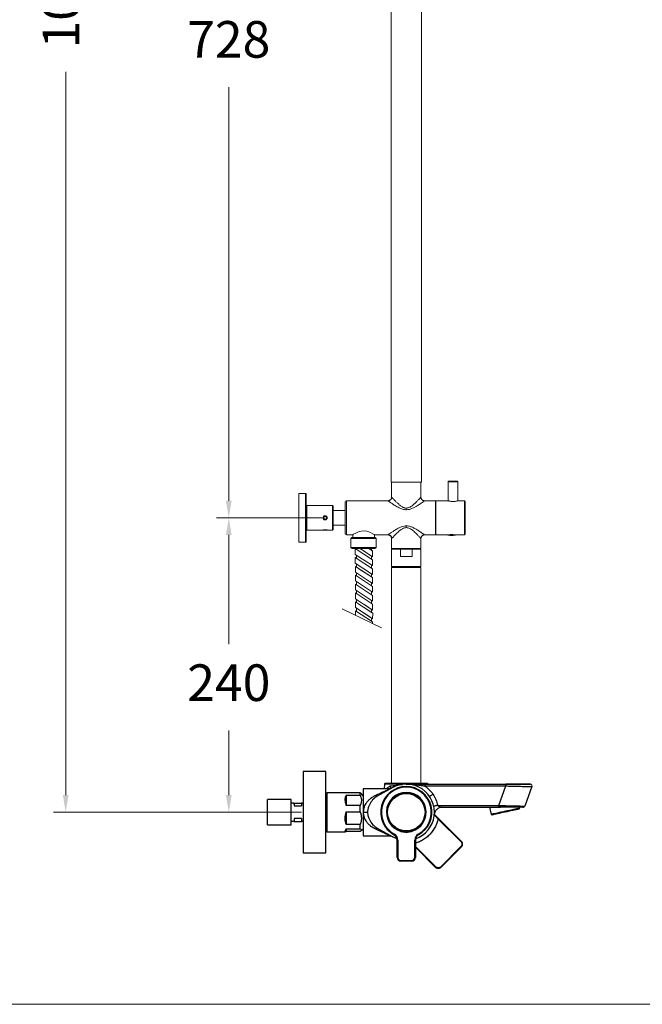
# Model space of a CAD drawing. Units: millimetres. Extents: x 2699.8 to 2789.8, y 1594.2 to 1687.5.
# Drawn here: x 2733.1 to 2758.7, y 1594.2 to 1634.5 of the extents above; entities that cross this region are included whole.
import ezdxf

# ---------------------------------------------------------------- set-up
doc = ezdxf.new("R2010")
doc.units = ezdxf.units.MM
doc.layers.add('cotas', color=253, linetype='Continuous', lineweight=5)
doc.layers.add('cuerpo', color=7, linetype='Continuous', lineweight=5)
doc.styles.add('ARIAL', font='arial.ttf')
doc.dimstyles.new('RS (E1.20)', dxfattribs={"dimtxt": 1.5, "dimasz": 0.7, "dimexe": 0.5, "dimexo": 1, "dimgap": 1, "dimtad": 0, "dimtih": 1, "dimtoh": 1, "dimdec": 0, "dimlfac": 20, "dimtxsty": 'ARIAL', "dimcen": 0, "dimclrd": 256, "dimclre": 256, "dimclrt": 256, "dimadec": 0, "dimazin": 0, "dimtfac": 1, "dimtdec": 0, "dimtofl": 0, "dimtmove": 0, "dimatfit": 3, "dimfxl": 1, "dimlwd": -1, "dimlwe": -1, "dimarcsym": 0})

# ---------------------------------------------------------------- blocks, each defined once
blk = doc.blocks.new('*D59')
at = {"layer": 'cotas', "transparency": 16777216}
for p, q in [((2756.784, 1668.003), (2734.529, 1668.003)), ((2735.029, 1667.303), (2735.029, 1644.057)), ((2735.029, 1602.721), (2735.029, 1632.356)), ((2743.271, 1602.021), (2734.529, 1602.021))]:
    blk.add_line(p, q, dxfattribs=at)
for points in [[(2734.913, 1667.303), (2735.146, 1667.303), (2735.029, 1668.003)], [(2734.913, 1602.721), (2735.146, 1602.721), (2735.029, 1602.021)]]:
    blk.add_solid(points, dxfattribs=at)
at = {"layer": 'Defpoints', "color": 0, "transparency": 16777216}
for p in [(2735.029, 1668.003), (2757.784, 1668.003), (2744.271, 1602.021)]:
    blk.add_point(p, dxfattribs=at)
at = {"layer": 'cotas', "transparency": 16777216, "insert": (2735.029, 1638.207), "char_height": 1.5, "attachment_point": 5, "rotation": 90, "style": 'ARIAL'}
blk.add_mtext('1065-1698', dxfattribs=at)
blk = doc.blocks.new('*D60')
at = {"layer": 'cotas', "transparency": 16777216}
for p, q in [((2743.488, 1650.494), (2741.209, 1650.494)), ((2741.709, 1649.794), (2741.709, 1635.254)), ((2741.709, 1614.781), (2741.709, 1631.723)), ((2745.533, 1614.081), (2741.209, 1614.081))]:
    blk.add_line(p, q, dxfattribs=at)
for points in [[(2741.593, 1649.794), (2741.826, 1649.794), (2741.709, 1650.494)], [(2741.593, 1614.781), (2741.826, 1614.781), (2741.709, 1614.081)]]:
    blk.add_solid(points, dxfattribs=at)
at = {"layer": 'Defpoints', "color": 0, "transparency": 16777216}
for p in [(2744.488, 1650.494), (2741.709, 1614.081), (2746.533, 1614.081)]:
    blk.add_point(p, dxfattribs=at)
at = {"layer": 'cotas', "transparency": 16777216, "insert": (2741.709, 1633.488), "char_height": 1.5, "attachment_point": 5, "style": 'ARIAL'}
blk.add_mtext('728', dxfattribs=at)
blk = doc.blocks.new('*D93')
at = {"layer": 'cotas', "transparency": 16777216}
for p, q in [((2743.583, 1614.081), (2741.213, 1614.081)), ((2741.713, 1613.381), (2741.713, 1608.899)), ((2741.713, 1602.721), (2741.713, 1605.367)), ((2744.693, 1602.021), (2741.213, 1602.021))]:
    blk.add_line(p, q, dxfattribs=at)
for points in [[(2741.596, 1613.381), (2741.829, 1613.381), (2741.713, 1614.081)], [(2741.596, 1602.721), (2741.829, 1602.721), (2741.713, 1602.021)]]:
    blk.add_solid(points, dxfattribs=at)
at = {"layer": 'Defpoints', "color": 0, "transparency": 16777216}
for p in [(2744.583, 1614.081), (2741.713, 1602.021), (2745.693, 1602.021)]:
    blk.add_point(p, dxfattribs=at)
at = {"layer": 'cotas', "transparency": 16777216, "insert": (2741.713, 1607.133), "char_height": 1.5, "width": 3.05014, "attachment_point": 5, "style": 'ARIAL'}
blk.add_mtext('240', dxfattribs=at)

msp = doc.modelspace()

# ---------------------------------------------------------------- linework, layer by layer
msp.add_line((2748.383, 1603.196), (2749.583, 1603.196))
at = {"layer": 'cotas', "color": 3}
msp.add_lwpolyline([(2699.822, 1594.151), (2699.822, 1684.151), (2789.822, 1684.151), (2789.822, 1594.151)], close=True, dxfattribs=at)
at = {"layer": 'cuerpo'}
for p, q in [((2748.358, 1639.826), (2748.358, 1615.544)), ((2749.608, 1615.544), (2749.608, 1639.826)), ((2749.608, 1615.544), (2748.358, 1615.544)), ((2748.383, 1614.93), (2748.383, 1615.544)), ((2749.583, 1615.544), (2749.583, 1614.931)), ((2750.693, 1614.78), (2750.693, 1615.556)), ((2751.093, 1615.556), (2750.693, 1615.556)), ((2751.068, 1615.581), (2750.718, 1615.581)), ((2751.093, 1615.556), (2751.093, 1614.78)), ((2744.858, 1615.081), (2744.583, 1615.081)), ((2744.583, 1614.081), (2744.583, 1615.081)), ((2744.858, 1613.081), (2744.858, 1615.081)), ((2744.883, 1615.056), (2744.883, 1613.106)), ((2746.533, 1614.781), (2748.234, 1614.781)), ((2746.533, 1613.381), (2746.533, 1614.781)), ((2749.733, 1614.781), (2750.183, 1614.781)), ((2750.183, 1614.781), (2750.183, 1613.381)), ((2750.193, 1614.781), (2750.691, 1614.781)), ((2750.193, 1613.381), (2750.193, 1614.781)), ((2751.097, 1614.781), (2751.368, 1614.781)), ((2751.368, 1614.781), (2751.368, 1613.381)), ((2751.393, 1613.406), (2751.393, 1614.756)), ((2745.958, 1614.581), (2744.908, 1614.581)), ((2744.908, 1614.581), (2744.908, 1613.581)), ((2745.958, 1613.581), (2745.958, 1614.581)), ((2745.983, 1614.556), (2745.983, 1613.606)), ((2746.483, 1614.381), (2745.983, 1614.381)), ((2750.183, 1614.556), (2750.193, 1614.556)), ((2744.583, 1613.081), (2744.583, 1614.081)), ((2745.623, 1614.127), (2745.601, 1614.073)), ((2745.601, 1614.073), (2745.636, 1614.028)), ((2745.681, 1614.134), (2745.623, 1614.127)), ((2745.636, 1614.028), (2745.694, 1614.035)), ((2745.716, 1614.089), (2745.681, 1614.134)), ((2745.694, 1614.035), (2745.716, 1614.089)), ((2744.908, 1613.581), (2745.573, 1613.581)), ((2745.573, 1613.581), (2745.744, 1613.581)), ((2745.744, 1613.581), (2745.958, 1613.581)), ((2745.983, 1613.781), (2746.483, 1613.781)), ((2750.193, 1613.606), (2750.183, 1613.606)), ((2746.783, 1613.381), (2746.533, 1613.381)), ((2746.713, 1613.235), (2746.756, 1613.277)), ((2746.713, 1612.87), (2746.713, 1613.235)), ((2746.713, 1613.235), (2747.743, 1613.235)), ((2746.756, 1613.277), (2746.756, 1613.28)), ((2747.694, 1613.277), (2746.756, 1613.277)), ((2746.788, 1613.281), (2746.788, 1613.384)), ((2747.678, 1613.384), (2747.678, 1613.281)), ((2748.233, 1613.381), (2747.683, 1613.381)), ((2747.701, 1613.277), (2747.694, 1613.277)), ((2747.701, 1613.28), (2747.701, 1613.277)), ((2747.701, 1613.277), (2747.743, 1613.235)), ((2747.743, 1613.235), (2747.743, 1612.87)), ((2748.383, 1612.831), (2748.383, 1613.231)), ((2749.583, 1613.231), (2749.583, 1612.831)), ((2750.183, 1613.381), (2749.733, 1613.381)), ((2750.688, 1613.381), (2750.193, 1613.381)), ((2750.688, 1613.377), (2750.688, 1613.381)), ((2750.688, 1613.381), (2750.998, 1613.381)), ((2750.688, 1613.377), (2750.998, 1613.377)), ((2750.697, 1613.367), (2750.99, 1613.367)), ((2750.759, 1613.391), (2750.928, 1613.391)), ((2751.368, 1613.381), (2750.998, 1613.381)), ((2750.998, 1613.381), (2750.998, 1613.377)), ((2744.583, 1613.081), (2744.858, 1613.081)), ((2746.763, 1612.82), (2746.713, 1612.87)), ((2747.743, 1612.87), (2746.713, 1612.87)), ((2746.763, 1612.82), (2747.687, 1612.82)), ((2746.872, 1612.82), (2747.578, 1612.82)), ((2746.895, 1612.82), (2747.604, 1612.358)), ((2747.093, 1612.82), (2747.604, 1612.487)), ((2747.453, 1612.82), (2747.603, 1612.721)), ((2747.687, 1612.82), (2747.693, 1612.82)), ((2747.687, 1612.82), (2747.693, 1612.82)), ((2747.743, 1612.87), (2747.693, 1612.82)), ((2747.743, 1612.87), (2747.736, 1612.87)), ((2749.583, 1612.831), (2748.383, 1612.831)), ((2748.383, 1612.091), (2748.383, 1612.801)), ((2748.383, 1612.801), (2748.744, 1612.801)), ((2748.571, 1612.801), (2748.571, 1612.831)), ((2748.744, 1612.801), (2748.744, 1612.501)), ((2749.223, 1612.801), (2748.744, 1612.801)), ((2749.223, 1612.801), (2749.583, 1612.801)), ((2749.223, 1612.501), (2749.223, 1612.801)), ((2749.396, 1612.831), (2749.396, 1612.801)), ((2749.583, 1612.801), (2749.583, 1612.091)), ((2746.895, 1612.585), (2747.604, 1612.123)), ((2746.895, 1612.456), (2747.604, 1611.994)), ((2749.223, 1612.501), (2748.744, 1612.501)), ((2746.895, 1612.222), (2747.604, 1611.76)), ((2746.896, 1612.092), (2747.604, 1611.63)), ((2747.041, 1611.998), (2747.604, 1611.63)), ((2747.239, 1611.998), (2747.604, 1611.76)), ((2748.983, 1612.091), (2748.383, 1612.091)), ((2748.383, 1612.046), (2748.383, 1603.196)), ((2748.383, 1612.046), (2749.119, 1612.046)), ((2748.521, 1612.046), (2748.521, 1612.091)), ((2749.583, 1612.091), (2748.983, 1612.091)), ((2749.119, 1612.046), (2749.583, 1612.046)), ((2749.446, 1612.091), (2749.446, 1612.046)), ((2749.583, 1603.196), (2749.583, 1612.046)), ((2746.896, 1611.858), (2747.605, 1611.396)), ((2746.896, 1611.729), (2747.605, 1611.267)), ((2746.896, 1611.494), (2747.605, 1611.032)), ((2746.896, 1611.365), (2747.605, 1610.903)), ((2746.896, 1611.131), (2747.605, 1610.669)), ((2746.896, 1611.002), (2747.605, 1610.54)), ((2746.897, 1610.767), (2747.605, 1610.305)), ((2746.352, 1610.35), (2747.963, 1609.57)), ((2746.897, 1610.638), (2747.561, 1610.205)), ((2746.897, 1610.403), (2747.561, 1609.971)), ((2746.897, 1610.403), (2747.524, 1609.995)), ((2747.042, 1610.543), (2747.606, 1610.176)), ((2747.24, 1610.543), (2747.605, 1610.305)), ((2746.897, 1610.274), (2747.561, 1609.842))]:
    msp.add_line(p, q, dxfattribs=at)
at = {"layer": 'cuerpo', "linetype": 'Continuous', "lineweight": 25}
for p, q in [((2745.693, 1603.684), (2744.763, 1603.684)), ((2744.763, 1603.684), (2744.763, 1600.359)), ((2745.693, 1600.359), (2745.693, 1603.684)), ((2748.426, 1603.027), (2747.795, 1602.677)), ((2748.084, 1603.171), (2748.081, 1602.984)), ((2748.084, 1603.171), (2748.084, 1603.171)), ((2748.325, 1603.097), (2748.443, 1603.111)), ((2749.743, 1603.171), (2753.055, 1603.171)), ((2749.747, 1603.096), (2753.06, 1603.096)), ((2752.769, 1602.296), (2753.06, 1603.096)), ((2754.129, 1603.07), (2753.838, 1602.27)), ((2746.48, 1602.821), (2745.743, 1602.821)), ((2745.743, 1601.415), (2745.743, 1602.821)), ((2747.093, 1602.81), (2746.516, 1602.81)), ((2746.516, 1602.721), (2747.093, 1602.721)), ((2746.516, 1602.721), (2746.516, 1602.299)), ((2747.093, 1602.721), (2747.093, 1602.81)), ((2747.218, 1602.696), (2747.13, 1602.784)), ((2747.13, 1602.784), (2747.13, 1602.784)), ((2748.303, 1602.984), (2747.218, 1602.984)), ((2747.218, 1602.984), (2747.218, 1601.059)), ((2744.271, 1602.545), (2743.296, 1602.545)), ((2743.296, 1601.497), (2743.296, 1602.545)), ((2744.271, 1601.497), (2744.271, 1602.545)), ((2744.38, 1602.396), (2744.271, 1602.396)), ((2744.38, 1602.396), (2744.389, 1602.278)), ((2744.38, 1602.396), (2744.389, 1602.396)), ((2744.389, 1602.396), (2744.688, 1602.396)), ((2744.389, 1602.396), (2744.389, 1602.278)), ((2744.389, 1602.278), (2744.688, 1602.278)), ((2744.763, 1602.396), (2744.688, 1602.396)), ((2744.688, 1602.396), (2744.688, 1602.278)), ((2744.763, 1602.403), (2744.756, 1602.396)), ((2747.093, 1602.299), (2746.516, 1602.299)), ((2747.093, 1602.036), (2747.093, 1602.299)), ((2750.269, 1602.296), (2752.769, 1602.296)), ((2750.453, 1602.221), (2752.764, 1602.221)), ((2752.398, 1602.221), (2752.459, 1601.932)), ((2752.765, 1602.222), (2752.848, 1602.222)), ((2753.633, 1602.182), (2753.624, 1602.221)), ((2753.748, 1602.221), (2753.767, 1602.221)), ((2746.516, 1602.036), (2747.093, 1602.036)), ((2746.516, 1602.036), (2746.516, 1601.511)), ((2750.122, 1601.928), (2750.128, 1601.917)), ((2752.459, 1601.932), (2752.514, 1601.915)), ((2753.59, 1602.143), (2753.633, 1602.182)), ((2743.296, 1601.497), (2744.271, 1601.497)), ((2744.38, 1601.646), (2744.271, 1601.646)), ((2744.38, 1601.646), (2744.389, 1601.646)), ((2744.688, 1601.764), (2744.389, 1601.764)), ((2744.389, 1601.764), (2744.389, 1601.646)), ((2744.389, 1601.646), (2744.688, 1601.646)), ((2744.688, 1601.764), (2744.688, 1601.646)), ((2744.763, 1601.646), (2744.688, 1601.646)), ((2744.756, 1601.646), (2744.763, 1601.639)), ((2745.743, 1601.221), (2745.743, 1601.415)), ((2747.093, 1601.511), (2746.516, 1601.511)), ((2747.093, 1601.336), (2747.093, 1601.511)), ((2750.28, 1601.749), (2751.229, 1600.801)), ((2751.246, 1600.819), (2750.298, 1601.767)), ((2745.743, 1601.221), (2746.48, 1601.221)), ((2746.516, 1601.336), (2747.093, 1601.336)), ((2746.516, 1601.336), (2746.516, 1601.232)), ((2747.093, 1601.232), (2746.516, 1601.232)), ((2747.13, 1601.258), (2747.218, 1601.346)), ((2747.13, 1601.258), (2747.13, 1601.258)), ((2747.218, 1601.059), (2748.303, 1601.059)), ((2747.795, 1601.365), (2748.426, 1601.015)), ((2748.903, 1601.225), (2748.925, 1601.211)), ((2749.042, 1601.211), (2749.064, 1601.225)), ((2748.608, 1600.171), (2748.608, 1600.881)), ((2748.608, 1600.881), (2748.633, 1600.881)), ((2748.633, 1600.881), (2748.633, 1600.171)), ((2749.333, 1600.171), (2749.333, 1600.881)), ((2749.333, 1600.881), (2749.358, 1600.881)), ((2749.358, 1600.881), (2749.358, 1600.171)), ((2750.203, 1599.776), (2749.358, 1600.621)), ((2751.229, 1600.624), (2750.38, 1599.776)), ((2750.398, 1599.758), (2751.246, 1600.607)), ((2744.763, 1600.359), (2745.693, 1600.359)), ((2749.358, 1600.585), (2750.186, 1599.758)), ((2748.633, 1600.171), (2748.608, 1600.171)), ((2748.758, 1600.046), (2749.208, 1600.046)), ((2748.758, 1600.021), (2748.758, 1600.046)), ((2749.208, 1600.021), (2748.758, 1600.021)), ((2749.208, 1600.021), (2749.208, 1600.046)), ((2749.358, 1600.171), (2749.333, 1600.171))]:
    msp.add_line(p, q, dxfattribs=at)
at = {"layer": 'cuerpo', "flags": 128}
msp.add_lwpolyline([(2747.683, 1613.381), (2747.663, 1613.394), (2747.606, 1613.428), (2747.512, 1613.477), (2747.447, 1613.504), (2747.371, 1613.528), (2747.252, 1613.545), (2747.13, 1613.535), (2747.023, 1613.505), (2746.915, 1613.457), (2746.824, 1613.406), (2746.787, 1613.383), (2746.783, 1613.381), (2746.783, 1613.381)], dxfattribs=at)
at = {"layer": 'cuerpo'}
for points in [[(2746.897, 1610.086), (2746.897, 1610.274), (2746.94, 1610.246), (2746.94, 1610.375), (2746.897, 1610.403), (2746.897, 1610.638), (2746.94, 1610.61), (2746.94, 1610.739), (2746.897, 1610.767), (2746.896, 1611.002), (2746.94, 1610.973), (2746.939, 1611.103), (2746.896, 1611.131), (2746.896, 1611.365), (2746.939, 1611.337), (2746.939, 1611.466), (2746.896, 1611.494), (2746.896, 1611.729), (2746.939, 1611.701), (2746.939, 1611.83), (2746.896, 1611.858), (2746.896, 1612.092), (2746.939, 1612.064), (2746.939, 1612.194), (2746.895, 1612.222), (2746.895, 1612.456), (2746.938, 1612.428), (2746.938, 1612.557), (2746.895, 1612.585), (2746.895, 1612.82), (2746.938, 1612.792), (2746.938, 1612.82)], [(2747.604, 1609.744), (2747.604, 1609.814), (2747.561, 1609.842), (2747.561, 1609.971), (2747.604, 1609.943), (2747.606, 1610.176), (2747.561, 1610.205), (2747.561, 1610.334), (2747.605, 1610.305), (2747.605, 1610.54), (2747.559, 1610.569), (2747.559, 1610.699), (2747.602, 1610.671), (2747.605, 1610.903), (2747.559, 1610.933), (2747.559, 1611.062), (2747.602, 1611.034), (2747.602, 1611.268), (2747.559, 1611.296), (2747.559, 1611.426), (2747.605, 1611.396), (2747.605, 1611.632), (2747.559, 1611.66), (2747.558, 1611.79), (2747.604, 1611.76), (2747.604, 1611.998), (2747.558, 1612.024), (2747.558, 1612.153), (2747.604, 1612.123), (2747.604, 1612.358), (2747.558, 1612.388), (2747.558, 1612.517), (2747.601, 1612.489), (2747.601, 1612.723), (2747.558, 1612.751), (2747.558, 1612.82)]]:
    msp.add_lwpolyline(points, dxfattribs=at)
at = {"layer": 'cuerpo', "linetype": 'Continuous', "lineweight": 25, "flags": 128}
for points in [[(2753.497, 1602.153), (2753.438, 1602.141), (2753.37, 1602.126), (2753.296, 1602.11), (2753.216, 1602.093), (2753.132, 1602.076), (2753.047, 1602.057), (2752.961, 1602.039), (2752.878, 1602.021), (2752.797, 1602.004), (2752.723, 1601.988), (2752.655, 1601.974), (2752.595, 1601.961), (2752.545, 1601.951), (2752.506, 1601.942), (2752.478, 1601.937), (2752.463, 1601.933), (2752.459, 1601.932)], [(2753.466, 1602.117), (2753.409, 1602.105), (2753.343, 1602.091), (2753.27, 1602.075), (2753.193, 1602.059), (2753.112, 1602.042), (2753.03, 1602.024), (2752.948, 1602.007), (2752.868, 1601.99), (2752.793, 1601.974), (2752.724, 1601.959), (2752.663, 1601.946), (2752.611, 1601.935), (2752.569, 1601.926), (2752.538, 1601.92), (2752.52, 1601.916), (2752.514, 1601.915)], [(2753.59, 1602.143), (2753.588, 1602.143), (2753.575, 1602.14), (2753.55, 1602.135), (2753.513, 1602.127), (2753.466, 1602.117)], [(2753.633, 1602.182), (2753.629, 1602.181), (2753.614, 1602.178), (2753.586, 1602.172), (2753.547, 1602.164), (2753.497, 1602.153)], [(2750.28, 1601.749), (2750.284, 1601.753), (2750.287, 1601.756), (2750.29, 1601.759), (2750.293, 1601.762), (2750.295, 1601.764), (2750.297, 1601.766), (2750.298, 1601.767), (2750.298, 1601.767)], [(2748.602, 1600.936), (2748.536, 1600.962), (2748.426, 1601.015)], [(2748.491, 1601.122), (2748.488, 1601.118), (2748.486, 1601.114), (2748.484, 1601.11), (2748.482, 1601.107), (2748.481, 1601.104), (2748.48, 1601.102), (2748.479, 1601.101), (2748.479, 1601.1)], [(2749.476, 1601.122), (2749.479, 1601.118), (2749.481, 1601.114), (2749.483, 1601.11), (2749.485, 1601.107), (2749.486, 1601.104), (2749.487, 1601.102), (2749.488, 1601.101), (2749.488, 1601.1)], [(2751.229, 1600.801), (2751.232, 1600.805), (2751.235, 1600.808), (2751.238, 1600.811), (2751.241, 1600.814), (2751.243, 1600.816), (2751.245, 1600.818), (2751.246, 1600.819), (2751.246, 1600.819)], [(2751.246, 1600.607), (2751.246, 1600.607), (2751.245, 1600.608), (2751.243, 1600.61), (2751.241, 1600.612), (2751.238, 1600.615), (2751.235, 1600.618), (2751.232, 1600.621), (2751.229, 1600.624)], [(2750.186, 1599.758), (2750.186, 1599.759), (2750.187, 1599.76), (2750.189, 1599.761), (2750.191, 1599.763), (2750.193, 1599.766), (2750.196, 1599.769), (2750.2, 1599.772), (2750.203, 1599.776)], [(2750.398, 1599.758), (2750.397, 1599.759), (2750.396, 1599.76), (2750.395, 1599.761), (2750.393, 1599.763), (2750.39, 1599.766), (2750.387, 1599.769), (2750.383, 1599.772), (2750.38, 1599.776)]]:
    msp.add_lwpolyline(points, dxfattribs=at)
at = {"layer": 'cuerpo'}
msp.add_circle((2745.658, 1614.081), 0.0856, dxfattribs=at)
at = {"layer": 'cuerpo', "linetype": 'Continuous', "lineweight": 25}
for radius in [0.79, 0.767]:
    msp.add_circle((2748.983, 1602.021), radius, dxfattribs=at)
at = {"layer": 'cuerpo'}
for centre, radius, start, end in [((2750.718, 1615.556), 0.025, 90, 180), ((2751.068, 1615.556), 0.025, 0, 90), ((2744.858, 1615.056), 0.025, 0, 90), ((2746.533, 1614.731), 0.05, 90, 180), ((2751.368, 1614.756), 0.025, 0, 90), ((2744.908, 1614.606), 0.025, 180, 270), ((2745.958, 1614.556), 0.025, 0, 90), ((2744.908, 1613.556), 0.025, 90, 180), ((2745.958, 1613.606), 0.025, 270, 0), ((2744.858, 1613.106), 0.025, 270, 0), ((2746.533, 1613.431), 0.05, 180, 270), ((2750.698, 1613.377), 0.01, 180, 261.3024), ((2750.843, 1614.325), 0.969, 261.3024, 278.6976), ((2750.988, 1613.377), 0.01, 278.6976, 0), ((2751.368, 1613.406), 0.025, 270, 0)]:
    msp.add_arc(centre, radius, start, end, dxfattribs=at)
at = {"layer": 'cuerpo', "linetype": 'Continuous', "lineweight": 25}
for centre, radius, start, end in [((2748.983, 1602.021), 1.05, 298.7357, 241.2643), ((2748.983, 1602.021), 1.025, 298.7357, 241.2643), ((2748.109, 1603.171), 0.025, 90, 179.0243), ((2748.983, 1602.021), 1.15, 289.3532, 119.0025), ((2748.37, 1603.082), 0.0784, 315.296, 21.7548), ((2749.858, 1603.171), 0.025, 0, 90), ((2752.749, 1603.115), 0.311, 356.5584, 10.4288), ((2754.058, 1603.096), 0.075, 340.001, 78.1602), ((2745.743, 1602.771), 0.05, 90, 180), ((2748.158, 1602.021), 0.75, 119.0025, 156.2966), ((2747.774, 1602.756), 0.0815, 218.0473, 284.7066), ((2748.983, 1602.021), 0.813, 274.1404, 265.8596), ((2748.983, 1602.021), 0.8, 275.7448, 264.2552), ((2752.458, 1602.277), 0.311, 349.5709, 3.4419), ((2753.767, 1602.296), 0.075, 280.0109, 340.001), ((2748.158, 1602.021), 0.75, 203.7043, 240.9975), ((2745.743, 1601.271), 0.05, 180, 270), ((2747.774, 1601.286), 0.0815, 75.2932, 141.9528), ((2748.358, 1600.881), 0.25, 0, 61.2643), ((2748.358, 1600.881), 0.275, 0, 61.2643), ((2748.983, 1601.321), 0.125, 242.0108, 297.9892), ((2749.608, 1600.881), 0.275, 118.7357, 180), ((2749.608, 1600.881), 0.25, 118.7357, 180), ((2751.14, 1600.713), 0.15, 315, 45), ((2748.758, 1600.171), 0.15, 180, 270), ((2748.758, 1600.171), 0.125, 180, 270), ((2749.208, 1600.171), 0.125, 270, 0), ((2749.208, 1600.171), 0.15, 270, 0), ((2750.292, 1599.864), 0.15, 225, 315)]:
    msp.add_arc(centre, radius, start, end, dxfattribs=at)
for major_axis, ratio, start_param, end_param in [((-0.727, 0.727), 0.458611, 0.074571, 0.785413), ((-0.796, 0.796), 0.093881, 6.021371, 6.189579), ((0.652, 0.652), 0.709699, 2.168966, 2.879808), ((0.796, 0.796), 0.093881, 2.692565, 3.403407)]:
    msp.add_ellipse((2747.266, 1602.021), major_axis=major_axis, ratio=ratio, start_param=start_param, end_param=end_param, dxfattribs=at)
at = {"layer": 'cuerpo'}
for points, knots in [([(2746.483, 1614.081), (2746.483, 1614.121), (2746.483, 1614.202), (2746.483, 1614.323), (2746.483, 1614.44), (2746.483, 1614.544), (2746.483, 1614.628), (2746.483, 1614.688), (2746.483, 1614.725), (2746.483, 1614.729), (2746.483, 1614.731)], [0, 0, 0, 0, 0.116516, 0.240011, 0.368641, 0.5, 0.631359, 0.759989, 0.883484, 1, 1, 1, 1]), ([(2748.232, 1614.781), (2748.251, 1614.783), (2748.281, 1614.786), (2748.316, 1614.805), (2748.34, 1614.824), (2748.36, 1614.848), (2748.379, 1614.884), (2748.382, 1614.913), (2748.383, 1614.932)], [0, 0, 0, 0, 0.239185, 0.36817, 0.499966, 0.631766, 0.760765, 1, 1, 1, 1]), ([(2748.234, 1614.781), (2748.235, 1614.78), (2748.237, 1614.778), (2748.257, 1614.764), (2748.283, 1614.745), (2748.313, 1614.724), (2748.351, 1614.697), (2748.398, 1614.664), (2748.457, 1614.625), (2748.526, 1614.581), (2748.603, 1614.535), (2748.682, 1614.492), (2748.758, 1614.458), (2748.832, 1614.432), (2748.907, 1614.414), (2748.959, 1614.412), (2748.983, 1614.41)], [0, 0, 0, 0, 0.069788, 0.148557, 0.203129, 0.2599, 0.319354, 0.391306, 0.466622, 0.551326, 0.638892, 0.727409, 0.798579, 0.864165, 0.935811, 1, 1, 1, 1]), ([(2748.983, 1614.481), (2748.964, 1614.482), (2748.933, 1614.484), (2748.893, 1614.496), (2748.85, 1614.513), (2748.8, 1614.541), (2748.746, 1614.578), (2748.695, 1614.619), (2748.647, 1614.661), (2748.602, 1614.703), (2748.564, 1614.74), (2748.532, 1614.773), (2748.503, 1614.803), (2748.469, 1614.839), (2748.434, 1614.876), (2748.404, 1614.908), (2748.386, 1614.928), (2748.385, 1614.93), (2748.384, 1614.93)], [0, 0, 0, 0, 0.05502, 0.086639, 0.119994, 0.186569, 0.24944, 0.314777, 0.382114, 0.447606, 0.512521, 0.561034, 0.611802, 0.66535, 0.75875, 0.84397, 0.927827, 1, 1, 1, 1]), ([(2749.583, 1614.931), (2749.58, 1614.927), (2749.575, 1614.922), (2749.551, 1614.895), (2749.532, 1614.875), (2749.508, 1614.849), (2749.475, 1614.814), (2749.439, 1614.777), (2749.401, 1614.738), (2749.358, 1614.697), (2749.308, 1614.65), (2749.251, 1614.601), (2749.195, 1614.559), (2749.14, 1614.525), (2749.088, 1614.5), (2749.036, 1614.484), (2749, 1614.482), (2748.983, 1614.481)], [0, 0, 0, 0, 0.141534, 0.19075, 0.242331, 0.296534, 0.364301, 0.439353, 0.492967, 0.555752, 0.637281, 0.712637, 0.785598, 0.846796, 0.899195, 0.953557, 1, 1, 1, 1]), ([(2748.983, 1614.41), (2749.027, 1614.414), (2749.094, 1614.419), (2749.179, 1614.447), (2749.261, 1614.48), (2749.356, 1614.53), (2749.447, 1614.584), (2749.522, 1614.633), (2749.584, 1614.675), (2749.654, 1614.724), (2749.719, 1614.77), (2749.729, 1614.778), (2749.733, 1614.781)], [0, 0, 0, 0, 0.114592, 0.173282, 0.236451, 0.352289, 0.467084, 0.543013, 0.627568, 0.717599, 0.86425, 1, 1, 1, 1]), ([(2749.733, 1614.781), (2749.715, 1614.783), (2749.686, 1614.786), (2749.651, 1614.805), (2749.627, 1614.824), (2749.607, 1614.848), (2749.589, 1614.883), (2749.585, 1614.912), (2749.583, 1614.931)], [0, 0, 0, 0, 0.239457, 0.36836, 0.5, 0.631639, 0.760543, 1, 1, 1, 1]), ([(2750.893, 1614.75), (2750.871, 1614.751), (2750.826, 1614.752), (2750.766, 1614.762), (2750.719, 1614.772), (2750.692, 1614.78), (2750.691, 1614.78), (2750.691, 1614.78)], [0, 0, 0, 0, 0.208504, 0.416786, 0.630769, 0.848866, 1, 1, 1, 1]), ([(2751.097, 1614.781), (2751.096, 1614.78), (2751.094, 1614.78), (2751.065, 1614.772), (2751.019, 1614.761), (2750.958, 1614.752), (2750.914, 1614.751), (2750.893, 1614.75)], [0, 0, 0, 0, 0.172125, 0.377927, 0.590123, 0.808161, 1, 1, 1, 1]), ([(2748.983, 1614.481), (2748.983, 1614.469), (2748.983, 1614.445), (2748.983, 1614.422), (2748.983, 1614.41)], [0, 0, 0, 0, 0.48295, 1, 1, 1, 1]), ([(2745.658, 1614.164), (2745.668, 1614.163), (2745.686, 1614.161), (2745.711, 1614.147), (2745.729, 1614.126), (2745.74, 1614.1), (2745.742, 1614.072), (2745.734, 1614.045), (2745.718, 1614.022), (2745.696, 1614.006), (2745.669, 1613.998), (2745.64, 1613.999), (2745.615, 1614.009), (2745.593, 1614.028), (2745.579, 1614.052), (2745.574, 1614.08), (2745.579, 1614.108), (2745.592, 1614.132), (2745.613, 1614.151), (2745.636, 1614.162), (2745.652, 1614.163), (2745.658, 1614.164)], [0, 0, 0, 0, 0.053189, 0.106361, 0.15999, 0.213927, 0.26737, 0.320301, 0.373474, 0.427279, 0.481134, 0.534358, 0.587259, 0.640642, 0.694565, 0.748247, 0.801296, 0.854294, 0.907892, 0.961834, 1, 1, 1, 1]), ([(2746.483, 1613.431), (2746.483, 1613.433), (2746.483, 1613.437), (2746.483, 1613.474), (2746.483, 1613.534), (2746.483, 1613.618), (2746.483, 1613.722), (2746.483, 1613.839), (2746.483, 1613.96), (2746.483, 1614.041), (2746.483, 1614.081)], [0, 0, 0, 0, 0.116516, 0.240011, 0.368641, 0.5, 0.631359, 0.759989, 0.883484, 1, 1, 1, 1]), ([(2745.576, 1613.581), (2745.577, 1613.581), (2745.578, 1613.581), (2745.592, 1613.584), (2745.612, 1613.586), (2745.636, 1613.588), (2745.652, 1613.588), (2745.658, 1613.588)], [0, 0, 0, 0, 0.205315, 0.417269, 0.631627, 0.847361, 1, 1, 1, 1]), ([(2745.658, 1613.588), (2745.668, 1613.588), (2745.686, 1613.587), (2745.711, 1613.585), (2745.729, 1613.583), (2745.74, 1613.581), (2745.74, 1613.581), (2745.74, 1613.581)], [0, 0, 0, 0, 0.212844, 0.425616, 0.640217, 0.85605, 1, 1, 1, 1]), ([(2748.983, 1613.752), (2748.953, 1613.75), (2748.886, 1613.746), (2748.787, 1613.716), (2748.694, 1613.676), (2748.61, 1613.631), (2748.536, 1613.587), (2748.471, 1613.546), (2748.414, 1613.508), (2748.358, 1613.47), (2748.307, 1613.434), (2748.265, 1613.404), (2748.238, 1613.385), (2748.235, 1613.382), (2748.233, 1613.381)], [0, 0, 0, 0, 0.080275, 0.172654, 0.270657, 0.355589, 0.434988, 0.516537, 0.588157, 0.656916, 0.749885, 0.836625, 0.919615, 1, 1, 1, 1]), ([(2748.383, 1613.231), (2748.385, 1613.232), (2748.387, 1613.235), (2748.398, 1613.247), (2748.411, 1613.261), (2748.429, 1613.281), (2748.455, 1613.309), (2748.491, 1613.348), (2748.541, 1613.399), (2748.606, 1613.463), (2748.67, 1613.522), (2748.729, 1613.57), (2748.777, 1613.606), (2748.836, 1613.642), (2748.904, 1613.674), (2748.959, 1613.679), (2748.983, 1613.681)], [0, 0, 0, 0, 0.084151, 0.127386, 0.171696, 0.227727, 0.289755, 0.359755, 0.452376, 0.556944, 0.668627, 0.728009, 0.786953, 0.84625, 0.930102, 1, 1, 1, 1]), ([(2748.983, 1613.752), (2748.983, 1613.74), (2748.983, 1613.718), (2748.983, 1613.693), (2748.983, 1613.681)], [0, 0, 0, 0, 0.517049, 1, 1, 1, 1]), ([(2749.733, 1613.381), (2749.73, 1613.383), (2749.726, 1613.387), (2749.699, 1613.406), (2749.67, 1613.426), (2749.631, 1613.454), (2749.581, 1613.489), (2749.521, 1613.53), (2749.437, 1613.584), (2749.332, 1613.646), (2749.225, 1613.698), (2749.144, 1613.727), (2749.072, 1613.746), (2749.018, 1613.749), (2748.983, 1613.752)], [0, 0, 0, 0, 0.110426, 0.167823, 0.227567, 0.298674, 0.373363, 0.455861, 0.536975, 0.681418, 0.804533, 0.858674, 0.909475, 1, 1, 1, 1]), ([(2748.983, 1613.681), (2749.011, 1613.678), (2749.074, 1613.672), (2749.152, 1613.631), (2749.225, 1613.582), (2749.292, 1613.526), (2749.356, 1613.468), (2749.414, 1613.411), (2749.462, 1613.362), (2749.502, 1613.319), (2749.542, 1613.276), (2749.576, 1613.239), (2749.581, 1613.234), (2749.583, 1613.231)], [0, 0, 0, 0, 0.078989, 0.175049, 0.251048, 0.337256, 0.44024, 0.523594, 0.609075, 0.688564, 0.761296, 0.887251, 1, 1, 1, 1]), ([(2748.383, 1613.231), (2748.381, 1613.25), (2748.378, 1613.279), (2748.36, 1613.314), (2748.34, 1613.338), (2748.316, 1613.357), (2748.281, 1613.376), (2748.252, 1613.379), (2748.233, 1613.381)], [0, 0, 0, 0, 0.239457, 0.368361, 0.5, 0.63164, 0.760543, 1, 1, 1, 1]), ([(2748.386, 1613.233), (2748.386, 1613.244), (2748.384, 1613.267), (2748.373, 1613.3), (2748.355, 1613.329), (2748.332, 1613.353), (2748.308, 1613.37), (2748.276, 1613.386), (2748.256, 1613.39), (2748.243, 1613.393)], [0, 0, 0, 0, 0.134268, 0.27106, 0.406721, 0.538038, 0.662937, 0.78087, 1, 1, 1, 1]), ([(2749.583, 1613.231), (2749.585, 1613.25), (2749.589, 1613.279), (2749.607, 1613.314), (2749.627, 1613.338), (2749.651, 1613.357), (2749.686, 1613.376), (2749.715, 1613.379), (2749.733, 1613.381)], [0, 0, 0, 0, 0.239457, 0.36836, 0.5, 0.631639, 0.760543, 1, 1, 1, 1]), ([(2750.774, 1613.391), (2750.777, 1613.391), (2750.792, 1613.393), (2750.827, 1613.395), (2750.872, 1613.394), (2750.903, 1613.392), (2750.914, 1613.391), (2750.914, 1613.391)], [0, 0, 0, 0, 0.065239, 0.381243, 0.692019, 0.99999, 1, 1, 1, 1])]:
    msp.add_open_spline(points, degree=3, knots=knots, dxfattribs=at)
at = {"layer": 'cuerpo', "linetype": 'Continuous', "lineweight": 25}
for points, knots in [([(2748.984, 1603.171), (2748.948, 1603.171), (2748.876, 1603.171), (2748.772, 1603.171), (2748.673, 1603.171), (2748.552, 1603.171), (2748.419, 1603.171), (2748.29, 1603.171), (2748.194, 1603.171), (2748.131, 1603.171), (2748.093, 1603.171), (2748.087, 1603.171), (2748.084, 1603.171)], [0, 0, 0, 0, 0.078092, 0.154113, 0.228062, 0.299938, 0.437277, 0.566359, 0.687177, 0.799726, 0.904002, 1, 1, 1, 1]), ([(2749.858, 1603.196), (2749.855, 1603.196), (2749.849, 1603.196), (2749.81, 1603.196), (2749.763, 1603.196), (2749.703, 1603.196), (2749.61, 1603.196), (2749.494, 1603.196), (2749.393, 1603.196), (2749.289, 1603.196), (2749.155, 1603.196), (2748.993, 1603.196), (2748.831, 1603.196), (2748.697, 1603.196), (2748.592, 1603.196), (2748.489, 1603.196), (2748.371, 1603.196), (2748.275, 1603.196), (2748.213, 1603.196), (2748.164, 1603.196), (2748.121, 1603.196), (2748.113, 1603.196), (2748.109, 1603.196)], [0, 0, 0, 0, 0.058299, 0.12004, 0.15221, 0.184389, 0.25, 0.315611, 0.347781, 0.37996, 0.441701, 0.5, 0.558299, 0.62004, 0.65221, 0.684389, 0.75, 0.815611, 0.847781, 0.87996, 0.941701, 1, 1, 1, 1]), ([(2748.153, 1602.984), (2748.174, 1602.997), (2748.22, 1603.028), (2748.288, 1603.073), (2748.325, 1603.097)], [0, 0, 0, 0, 0.45599, 1, 1, 1, 1]), ([(2748.325, 1603.097), (2748.328, 1603.082), (2748.334, 1603.049), (2748.33, 1603.01), (2748.32, 1602.992), (2748.316, 1602.985)], [0, 0, 0, 0, 0.375921, 0.769188, 1, 1, 1, 1]), ([(2748.443, 1603.111), (2748.485, 1603.116), (2748.563, 1603.126), (2748.693, 1603.142), (2748.781, 1603.154), (2748.825, 1603.16)], [0, 0, 0, 0, 0.357337, 0.675066, 1, 1, 1, 1]), ([(2748.983, 1603.171), (2748.998, 1603.171), (2749.029, 1603.171), (2749.074, 1603.17), (2749.123, 1603.168), (2749.173, 1603.166), (2749.225, 1603.162), (2749.275, 1603.158), (2749.323, 1603.154), (2749.363, 1603.15), (2749.4, 1603.146), (2749.439, 1603.141), (2749.496, 1603.133), (2749.559, 1603.125), (2749.615, 1603.117), (2749.663, 1603.11), (2749.704, 1603.103), (2749.734, 1603.098), (2749.747, 1603.096)], [0, 0, 0, 0, 0.056417, 0.123988, 0.180878, 0.254485, 0.322979, 0.388558, 0.451842, 0.514996, 0.544842, 0.596971, 0.671027, 0.766407, 0.841342, 0.887887, 0.94912, 1, 1, 1, 1]), ([(2748.983, 1603.171), (2749.009, 1603.171), (2749.057, 1603.171), (2749.13, 1603.171), (2749.202, 1603.171), (2749.274, 1603.171), (2749.366, 1603.171), (2749.476, 1603.171), (2749.608, 1603.171), (2749.698, 1603.171), (2749.743, 1603.171)], [0, 0, 0, 0, 0.106295, 0.201856, 0.302276, 0.404053, 0.49724, 0.670467, 0.83585, 1, 1, 1, 1]), ([(2749.743, 1603.171), (2749.743, 1603.17), (2749.745, 1603.168), (2749.746, 1603.15), (2749.747, 1603.125), (2749.747, 1603.106), (2749.747, 1603.096)], [0, 0, 0, 0, 0.249999, 0.5, 0.75, 1, 1, 1, 1]), ([(2749.747, 1603.096), (2749.809, 1603.047), (2749.932, 1602.95), (2750.025, 1602.824), (2750.072, 1602.761)], [0, 0, 0, 0, 0.500004, 1, 1, 1, 1]), ([(2753.055, 1603.171), (2753.12, 1603.171), (2753.25, 1603.171), (2753.436, 1603.171), (2753.609, 1603.171), (2753.762, 1603.171), (2753.889, 1603.171), (2753.985, 1603.171), (2754.046, 1603.171), (2754.054, 1603.171), (2754.058, 1603.171)], [0, 0, 0, 0, 0.125127, 0.250352, 0.375418, 0.500286, 0.625268, 0.750244, 0.875195, 1, 1, 1, 1]), ([(2753.766, 1603.169), (2753.755, 1603.169), (2753.7, 1603.169), (2753.578, 1603.169), (2753.41, 1603.169), (2753.234, 1603.169), (2753.115, 1603.169), (2753.056, 1603.169)], [0, 0, 0, 0, 0.063191, 0.309098, 0.547191, 0.777512, 1, 1, 1, 1]), ([(2753.06, 1603.096), (2753.095, 1603.095), (2753.156, 1603.094), (2753.243, 1603.092), (2753.323, 1603.09), (2753.402, 1603.088), (2753.499, 1603.086), (2753.608, 1603.083), (2753.725, 1603.081), (2753.83, 1603.078), (2753.921, 1603.076), (2753.997, 1603.074), (2754.065, 1603.072), (2754.118, 1603.071), (2754.125, 1603.071), (2754.129, 1603.07)], [0, 0, 0, 0, 0.062473, 0.111088, 0.158198, 0.210897, 0.2592, 0.346564, 0.431108, 0.515354, 0.60032, 0.682577, 0.762216, 0.882249, 1, 1, 1, 1]), ([(2753.945, 1603.169), (2753.922, 1603.169), (2753.874, 1603.169), (2753.802, 1603.169), (2753.766, 1603.169)], [0, 0, 0, 0, 0.489649, 1, 1, 1, 1]), ([(2754.074, 1603.169), (2754.073, 1603.169), (2754.07, 1603.169), (2754.044, 1603.169), (2754.006, 1603.169), (2753.956, 1603.169), (2753.945, 1603.169)], [0, 0, 0, 0, 0.223338, 0.443674, 0.874154, 1, 1, 1, 1]), ([(2747.13, 1602.784), (2747.13, 1602.784), (2747.125, 1602.793), (2747.109, 1602.802), (2747.093, 1602.81)], [0, 0, 0, 0, 0.014966, 1, 1, 1, 1]), ([(2747.093, 1602.721), (2747.106, 1602.692), (2747.13, 1602.632), (2747.145, 1602.541), (2747.142, 1602.452), (2747.124, 1602.371), (2747.103, 1602.321), (2747.093, 1602.299)], [0, 0, 0, 0, 0.215194, 0.434585, 0.634446, 0.838771, 1, 1, 1, 1]), ([(2747.234, 1602.021), (2747.235, 1602.05), (2747.237, 1602.11), (2747.256, 1602.201), (2747.288, 1602.293), (2747.336, 1602.385), (2747.402, 1602.476), (2747.487, 1602.563), (2747.59, 1602.643), (2747.67, 1602.685), (2747.71, 1602.706)], [0, 0, 0, 0, 0.094197, 0.192384, 0.3001, 0.412554, 0.540587, 0.683757, 0.839874, 1, 1, 1, 1]), ([(2747.71, 1602.706), (2747.747, 1602.723), (2747.817, 1602.756), (2747.919, 1602.804), (2748.014, 1602.848), (2748.103, 1602.89), (2748.182, 1602.927), (2748.237, 1602.953), (2748.269, 1602.968), (2748.288, 1602.977), (2748.299, 1602.982), (2748.304, 1602.984), (2748.303, 1602.984), (2748.303, 1602.984)], [0, 0, 0, 0, 0.133677, 0.256788, 0.389485, 0.510343, 0.635379, 0.758432, 0.820333, 0.88022, 0.941213, 0.999962, 1, 1, 1, 1]), ([(2748.378, 1603.001), (2748.366, 1602.996), (2748.341, 1602.986), (2748.314, 1602.984), (2748.301, 1602.984)], [0, 0, 0, 0, 0.506585, 1, 1, 1, 1]), ([(2750.072, 1602.761), (2750.07, 1602.76), (2750.065, 1602.756), (2750.047, 1602.744), (2750.016, 1602.723), (2749.989, 1602.704), (2749.963, 1602.685), (2749.942, 1602.669), (2749.939, 1602.665), (2749.937, 1602.663)], [0, 0, 0, 0, 0.023896, 0.07141, 0.243905, 0.46948, 0.501487, 0.759965, 1, 1, 1, 1]), ([(2750.072, 1602.761), (2750.116, 1602.688), (2750.204, 1602.543), (2750.247, 1602.378), (2750.269, 1602.296)], [0, 0, 0, 0, 0.500063, 1, 1, 1, 1]), ([(2747.472, 1602.323), (2747.456, 1602.284), (2747.423, 1602.205), (2747.4, 1602.102), (2747.398, 1602.04), (2747.397, 1602.021)], [0, 0, 0, 0, 0.403515, 0.815102, 1, 1, 1, 1]), ([(2750.269, 1602.296), (2750.248, 1602.292), (2750.206, 1602.282), (2750.152, 1602.27), (2750.115, 1602.262), (2750.111, 1602.26), (2750.108, 1602.26)], [0, 0, 0, 0, 0.241202, 0.500467, 0.759473, 1, 1, 1, 1]), ([(2750.453, 1602.221), (2750.413, 1602.217), (2750.332, 1602.208), (2750.229, 1602.14), (2750.153, 1602.043), (2750.137, 1601.963), (2750.129, 1601.924)], [0, 0, 0, 0, 0.25, 0.5, 0.75, 1, 1, 1, 1]), ([(2750.269, 1602.296), (2750.272, 1602.292), (2750.29, 1602.271), (2750.328, 1602.254), (2750.364, 1602.239), (2750.386, 1602.233), (2750.408, 1602.228), (2750.428, 1602.224), (2750.445, 1602.222), (2750.451, 1602.221), (2750.453, 1602.221), (2750.453, 1602.221)], [0, 0, 0, 0, 0.071151, 0.365425, 0.553399, 0.641718, 0.69413, 0.886312, 0.951277, 0.978622, 1, 1, 1, 1]), ([(2753.748, 1602.221), (2753.747, 1602.221), (2753.741, 1602.221), (2753.691, 1602.221), (2753.599, 1602.221), (2753.471, 1602.221), (2753.318, 1602.221), (2753.145, 1602.221), (2752.959, 1602.221), (2752.829, 1602.221), (2752.764, 1602.221)], [0, 0, 0, 0, 0.003445, 0.145722, 0.288024, 0.430333, 0.572515, 0.714927, 0.85752, 1, 1, 1, 1]), ([(2752.769, 1602.296), (2752.804, 1602.295), (2752.867, 1602.294), (2752.956, 1602.292), (2753.037, 1602.29), (2753.115, 1602.288), (2753.212, 1602.286), (2753.32, 1602.283), (2753.437, 1602.281), (2753.541, 1602.278), (2753.631, 1602.276), (2753.705, 1602.274), (2753.773, 1602.272), (2753.827, 1602.271), (2753.834, 1602.271), (2753.838, 1602.27)], [0, 0, 0, 0, 0.06375, 0.113454, 0.161076, 0.213844, 0.262203, 0.349036, 0.433387, 0.5173, 0.601209, 0.682335, 0.760767, 0.88159, 1, 1, 1, 1]), ([(2753.761, 1602.222), (2753.762, 1602.222), (2753.78, 1602.222), (2753.78, 1602.222), (2753.78, 1602.222)], [0, 0, 0, 0, 0.055575, 1, 1, 1, 1]), ([(2747.093, 1602.036), (2747.108, 1601.993), (2747.136, 1601.904), (2747.148, 1601.769), (2747.134, 1601.635), (2747.107, 1601.553), (2747.093, 1601.511)], [0, 0, 0, 0, 0.254775, 0.516992, 0.755124, 1, 1, 1, 1]), ([(2747.234, 1602.021), (2747.25, 1602.021), (2747.284, 1602.021), (2747.332, 1602.021), (2747.373, 1602.021), (2747.389, 1602.021), (2747.397, 1602.021)], [0, 0, 0, 0, 0.233721, 0.485427, 0.744924, 1, 1, 1, 1]), ([(2747.71, 1601.336), (2747.669, 1601.358), (2747.589, 1601.399), (2747.486, 1601.479), (2747.401, 1601.567), (2747.336, 1601.658), (2747.288, 1601.75), (2747.256, 1601.841), (2747.237, 1601.932), (2747.235, 1601.992), (2747.234, 1602.021)], [0, 0, 0, 0, 0.160914, 0.317028, 0.460134, 0.587863, 0.700361, 0.808121, 0.906248, 1, 1, 1, 1]), ([(2747.397, 1602.021), (2747.398, 1601.992), (2747.401, 1601.933), (2747.426, 1601.831), (2747.455, 1601.761), (2747.472, 1601.719)], [0, 0, 0, 0, 0.280632, 0.567719, 1, 1, 1, 1]), ([(2750.128, 1601.937), (2750.129, 1601.936), (2750.131, 1601.933), (2750.132, 1601.929), (2750.131, 1601.923), (2750.129, 1601.919), (2750.128, 1601.917)], [0, 0, 0, 0, 0.24517, 0.500011, 0.75482, 1, 1, 1, 1]), ([(2750.298, 1601.767), (2750.267, 1601.798), (2750.206, 1601.859), (2750.154, 1601.911), (2750.128, 1601.937)], [0, 0, 0, 0, 0.508795, 1, 1, 1, 1]), ([(2750.128, 1601.917), (2750.151, 1601.892), (2750.198, 1601.84), (2750.253, 1601.78), (2750.28, 1601.749)], [0, 0, 0, 0, 0.494073, 1, 1, 1, 1]), ([(2744.389, 1601.764), (2744.388, 1601.742), (2744.385, 1601.699), (2744.382, 1601.664), (2744.38, 1601.646)], [0, 0, 0, 0, 0.4936, 1, 1, 1, 1]), ([(2750.28, 1601.749), (2750.265, 1601.69), (2750.235, 1601.568), (2750.156, 1601.394), (2750.052, 1601.23), (2749.924, 1601.081), (2749.775, 1600.952), (2749.61, 1600.849), (2749.47, 1600.783), (2749.383, 1600.76), (2749.358, 1600.753)], [0, 0, 0, 0, 0.129482, 0.263112, 0.399658, 0.537709, 0.675761, 0.812307, 0.945937, 1, 1, 1, 1]), ([(2747.093, 1601.336), (2747.108, 1601.327), (2747.136, 1601.31), (2747.148, 1601.283), (2747.134, 1601.257), (2747.107, 1601.241), (2747.093, 1601.232)], [0, 0, 0, 0, 0.254774, 0.516992, 0.755124, 1, 1, 1, 1]), ([(2748.303, 1601.059), (2748.302, 1601.059), (2748.3, 1601.06), (2748.288, 1601.065), (2748.27, 1601.074), (2748.242, 1601.087), (2748.205, 1601.104), (2748.156, 1601.127), (2748.094, 1601.156), (2748.014, 1601.194), (2747.919, 1601.238), (2747.817, 1601.286), (2747.747, 1601.319), (2747.71, 1601.336)], [0, 0, 0, 0, 0.058704, 0.1197, 0.179591, 0.241494, 0.322064, 0.404522, 0.489716, 0.610559, 0.743233, 0.866326, 1, 1, 1, 1]), ([(2748.301, 1601.059), (2748.314, 1601.058), (2748.341, 1601.057), (2748.366, 1601.046), (2748.378, 1601.041)], [0, 0, 0, 0, 0.493413, 1, 1, 1, 1]), ([(2751.229, 1600.801), (2751.238, 1600.789), (2751.254, 1600.77), (2751.263, 1600.738), (2751.266, 1600.713), (2751.263, 1600.687), (2751.254, 1600.656), (2751.238, 1600.637), (2751.229, 1600.624)], [0, 0, 0, 0, 0.239443, 0.369653, 0.5, 0.63021, 0.760557, 1, 1, 1, 1]), ([(2750.38, 1599.776), (2750.368, 1599.766), (2750.349, 1599.751), (2750.317, 1599.741), (2750.292, 1599.738), (2750.266, 1599.741), (2750.235, 1599.751), (2750.216, 1599.766), (2750.203, 1599.776)], [0, 0, 0, 0, 0.239443, 0.369653, 0.5, 0.63021, 0.760557, 1, 1, 1, 1])]:
    msp.add_open_spline(points, degree=3, knots=knots, dxfattribs=at)

# ---------------------------------------------------------------- dimensions: what is measured, and where the dimension line sits
at = {"layer": 'cotas', "color": 9, "true_color": 0xc7c8ca}
dim = msp.add_linear_dim(base=(2735.029, 1668.003), p1=(2744.271, 1602.021), p2=(2757.784, 1668.003), angle=90, text='1065-1698', dimstyle='RS (E1.20)', override={"dimtih": 0}, dxfattribs=at)
dim.commit()
dim.dimension.update_dxf_attribs({"geometry": '*D59', "text_midpoint": (2735.029, 1638.207), "dimtype": 160})
dim = msp.add_linear_dim(base=(2741.709, 1614.081), p1=(2744.488, 1650.494), p2=(2746.533, 1614.081), angle=90, dimstyle='RS (E1.20)', dxfattribs=at)
dim.commit()
dim.dimension.update_dxf_attribs({"geometry": '*D60', "text_midpoint": (2741.709, 1633.488), "dimtype": 160})
dim = msp.add_linear_dim(base=(2741.713, 1602.021), p1=(2744.583, 1614.081), p2=(2745.693, 1602.021), angle=90, text='240', dimstyle='RS (E1.20)', dxfattribs=at)
dim.commit()
dim.dimension.update_dxf_attribs({"geometry": '*D93', "text_midpoint": (2741.713, 1607.133), "dimtype": 160})

doc.saveas('drawing.dxf')
